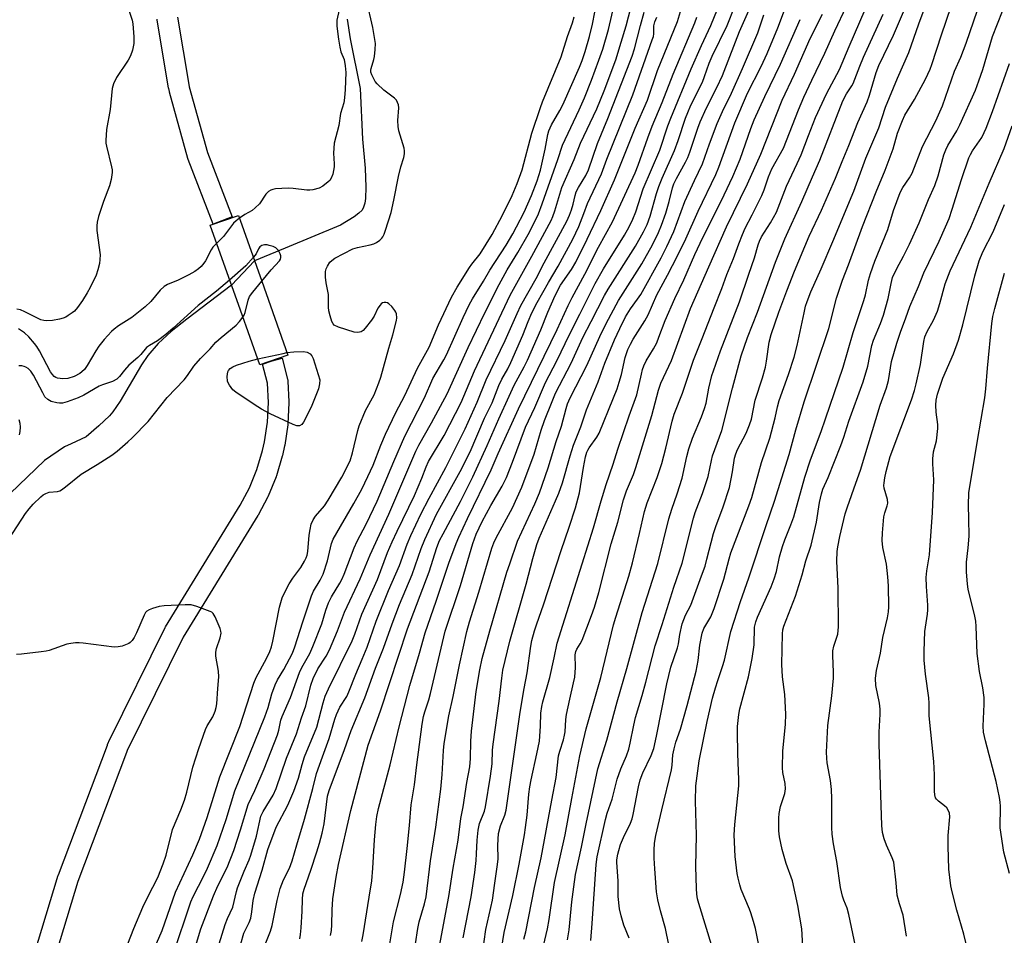
# Model space of a CAD drawing. Units: inches. Extents: x 1249770 to 1255770, y 581451 to 585451.
# Drawn here: x 1251801 to 1252090, y 583720 to 583989 of the extents above; entities that cross this region are included whole.
import ezdxf

# ---------------------------------------------------------------- set-up
doc = ezdxf.new("R2010")
doc.units = ezdxf.units.IN
doc.header["$MEASUREMENT"] = 0
for name, color, linetype in [('BRIDGE-Bridge', 2, 'Continuous'), ('HYDRO-Hidden Single Line Stream', 5, 'Continuous'), ('HYDRO-Single Line Stream', 4, 'Continuous'), ('TRANS-Street Sidewalk', 7, 'Continuous'), ('Undefined', 1, 'Continuous')]:
    doc.layers.add(name, color=color, linetype=linetype)

msp = doc.modelspace()

# ---------------------------------------------------------------- linework, layer by layer
at = {"layer": 'BRIDGE-Bridge'}
msp.add_lwpolyline([(1251879.88, 583890.47), (1251871.67, 583887.61), (1251865.93, 583903.67), (1251857.06, 583928.56), (1251865.38, 583931.44), (1251872.24, 583912.14)], close=True, dxfattribs=at)
at = {"layer": 'HYDRO-Hidden Single Line Stream'}
msp.add_line((1251870.12, 583918.11), (1251863.32, 583911.01), dxfattribs=at)
at = {"layer": 'HYDRO-Single Line Stream'}
msp.add_line((1251879.03, 583921.84), (1251870.12, 583918.11), dxfattribs=at)
for points in [[(1251897.24, 583989.03), (1251898.09, 583983.22), (1251901.06, 583968.71), (1251901.76, 583953.83), (1251902.53, 583945.33), (1251902.77, 583939.72), (1251902.61, 583936.44), (1251902.4, 583935.05), (1251902.07, 583933.89), (1251901.61, 583933), (1251900.69, 583932.08), (1251899.26, 583931.08), (1251895.32, 583928.65), (1251879.03, 583921.84)], [(1251863.32, 583911.01), (1251850.22, 583901.09), (1251845.64, 583897.45), (1251841.8, 583893.94), (1251838.76, 583890.41), (1251836.97, 583887.66), (1251830.7, 583876.97), (1251828.56, 583873.9), (1251827.52, 583872.66), (1251824.46, 583869.75), (1251820.7, 583866.52), (1251816.36, 583864.53), (1251814.35, 583863.61), (1251808.53, 583859.64), (1251798.43, 583849.9)]]:
    msp.add_lwpolyline(points, dxfattribs=at)
at = {"layer": 'TRANS-Street Sidewalk'}
for points in [[(1251847.48, 583989.63), (1251850.8, 583969.87), (1251850.96, 583969.17), (1251856.29, 583949.9), (1251863.55, 583931.06), (1251857.95, 583928.9), (1251850.63, 583947.9), (1251850.55, 583948.15), (1251845.15, 583967.65), (1251845.12, 583967.8), (1251844.93, 583968.65), (1251844.9, 583968.79), (1251841.54, 583988.77), (1251841.51, 583989.04)], [(1251784.57, 583645.92), (1251812.51, 583737.98), (1251812.57, 583738.15), (1251826.94, 583776.18), (1251826.99, 583776.33), (1251827.31, 583777.04), (1251827.36, 583777.16), (1251843.85, 583810.61), (1251843.94, 583810.79), (1251843.98, 583810.86), (1251865.88, 583846.5), (1251868.59, 583851.61), (1251870.79, 583856.98), (1251872.45, 583862.52), (1251873.03, 583865.11), (1251873.88, 583870.83), (1251874.17, 583876.63), (1251873.9, 583882.26), (1251872.45, 583887.88), (1251875.29, 583888.87), (1251878.19, 583889.62), (1251879.79, 583883.46), (1251879.84, 583883.23), (1251879.88, 583882.86), (1251880.17, 583876.77), (1251880.18, 583876.63), (1251880.17, 583876.47), (1251879.87, 583870.38), (1251879.84, 583870.09), (1251878.95, 583864.12), (1251878.93, 583864.04), (1251878.91, 583863.91), (1251878.28, 583861.11), (1251878.23, 583860.9), (1251876.5, 583855.12), (1251876.44, 583854.95), (1251876.4, 583854.84), (1251874.08, 583849.19), (1251873.96, 583848.93), (1251871.14, 583843.61), (1251871.09, 583843.51), (1251871.04, 583843.44), (1251849.16, 583807.84), (1251832.78, 583774.57), (1251832.53, 583774), (1251818.22, 583736.14), (1251790.3, 583644.15)]]:
    msp.add_lwpolyline(points, dxfattribs=at)
at = {"layer": 'Undefined'}
for points, elevation in [([(1251936.91, 583715.01), (1251937.89, 583722.1), (1251939.85, 583730.7), (1251940.52, 583735.71), (1251941.39, 583741.11), (1251941.5, 583742.83), (1251941.4, 583746.83), (1251941.61, 583750.2), (1251942.24, 583752.47), (1251943.54, 583755.61), (1251943.89, 583757.1), (1251947.99, 583785.78), (1251949.12, 583792.72), (1251950.07, 583797.31), (1251951.13, 583805.13), (1251951.46, 583806.79), (1251952.2, 583809.62), (1251952.85, 583811.71), (1251954.88, 583817.28), (1251960, 583833.17), (1251962.34, 583840.01), (1251964.19, 583845.73), (1251965.35, 583850.11), (1251966.56, 583857.55), (1251967.18, 583860.64), (1251967.54, 583862.01), (1251967.8, 583862.66), (1251968.19, 583863.35), (1251970.44, 583866.47), (1251971.12, 583867.61), (1251975.4, 583877.94), (1251976.44, 583880.65), (1251977.06, 583882.56), (1251977.67, 583884.77), (1251978.76, 583889.77), (1251979.6, 583892.14), (1251980.31, 583893.69), (1251981.14, 583895.19), (1251984.52, 583900.58), (1251985.5, 583902.34), (1251988.03, 583908.22), (1251991.23, 583913.94), (1251994.17, 583919.63), (1251996.53, 583924.56), (1252000.15, 583932.68), (1252005.4, 583943.47), (1252006.3, 583945.64), (1252010.94, 583958.62), (1252014.66, 583967.27), (1252018.7, 583975.16), (1252020.43, 583978.97), (1252023.55, 583986.44), (1252027.23, 583996.48)], 660), ([(1252004.49, 583716.36), (1252000.41, 583729.71), (1252000.04, 583731.12), (1251999.81, 583732.43), (1251999.67, 583734.12), (1251999.53, 583740.51), (1251999.7, 583749.75), (1251999.41, 583759.76), (1251999.54, 583764.25), (1252000.46, 583771.51), (1252002.83, 583783.09), (1252004.44, 583789.89), (1252005.26, 583792.91), (1252005.93, 583795.14), (1252007.35, 583799.21), (1252007.87, 583801.05), (1252009.78, 583809.49), (1252012.65, 583818.28), (1252015.06, 583825.16), (1252020.09, 583840.55), (1252022.58, 583847.65), (1252026.87, 583861.34), (1252028.87, 583868.57), (1252031.28, 583876.81), (1252038.47, 583898.3), (1252040.81, 583907.16), (1252042.49, 583912.43), (1252044.24, 583916.95), (1252048.37, 583928.17), (1252052.43, 583938.42), (1252055.05, 583944.69), (1252057.36, 583951.03), (1252058.68, 583955.55), (1252060.12, 583959.32), (1252060.85, 583960.86), (1252063.61, 583965.47), (1252066.89, 583971.43), (1252068.21, 583974.37), (1252068.73, 583975.74), (1252071.51, 583984.43), (1252075.87, 583997.09)], 676), ([(1252018.35, 583715.49), (1252016.96, 583722.39), (1252016.45, 583724.4), (1252015.67, 583726.96), (1252015.27, 583728.06), (1252012.82, 583733.84), (1252012.39, 583735.18), (1252011.92, 583737.11), (1252011.67, 583738.53), (1252011.08, 583743.44), (1252010.75, 583749.86), (1252010.9, 583752.85), (1252012.12, 583764.17), (1252012.12, 583765.95), (1252011.79, 583773.67), (1252011.7, 583779.87), (1252011.76, 583781.63), (1252012.12, 583785.08), (1252012.41, 583786.78), (1252014.93, 583796.13), (1252016.07, 583801.5), (1252016.62, 583805.58), (1252016.76, 583810.75), (1252017.08, 583812.34), (1252017.59, 583813.65), (1252021.62, 583822.55), (1252022.52, 583824.86), (1252023.12, 583827.07), (1252024.08, 583831.38), (1252024.94, 583834.42), (1252025.59, 583836.34), (1252027.38, 583840.72), (1252028.24, 583843.13), (1252031.5, 583854.67), (1252033.09, 583859.83), (1252036.24, 583868.15), (1252037.55, 583871.81), (1252042.68, 583886.92), (1252045.66, 583897.13), (1252048.81, 583906.55), (1252049.23, 583908.19), (1252050.12, 583912.46), (1252050.69, 583914.44), (1252052.04, 583918.04), (1252055.84, 583927.37), (1252057.51, 583932.95), (1252059.39, 583938.15), (1252060.17, 583939.64), (1252062.15, 583942.47), (1252062.93, 583943.84), (1252066.03, 583951.65), (1252069.89, 583959.24), (1252071.82, 583963.62), (1252075.41, 583973.76), (1252077.22, 583977.88), (1252078.83, 583982), (1252084.31, 583997.99)], 678), ([(1251839.27, 583713.24), (1251842.96, 583721.8), (1251846.88, 583733.05), (1251852.02, 583743.93), (1251853.95, 583748.59), (1251856.21, 583754.89), (1251859.93, 583766.8), (1251865.78, 583781.61), (1251869.84, 583794.33), (1251870.58, 583796.02), (1251873.64, 583801.55), (1251874.61, 583803.64), (1251875.04, 583804.98), (1251875.44, 583806.62), (1251877.39, 583816.61), (1251878.2, 583819.33), (1251879.15, 583821.4), (1251880.2, 583823.42), (1251881.3, 583825.09), (1251883.62, 583828.27), (1251884.71, 583830.05), (1251885.25, 583831.1), (1251885.51, 583831.86), (1251885.74, 583832.93), (1251886.15, 583837.72), (1251886.37, 583839.4), (1251886.74, 583840.97), (1251887.24, 583842.17), (1251887.94, 583843.25), (1251890.6, 583846.3), (1251891.73, 583847.93), (1251895.66, 583854.73), (1251898.12, 583859.48), (1251898.86, 583861.83), (1251900.39, 583868.36), (1251900.78, 583869.75), (1251902.61, 583874.31), (1251905.14, 583878.86), (1251906.57, 583882.33), (1251907.12, 583884.02), (1251909.51, 583892.58), (1251910.69, 583896.41), (1251911.73, 583900.62), (1251911.79, 583901.47), (1251911.69, 583902.58), (1251911.54, 583903.11), (1251911.28, 583903.63), (1251910.37, 583904.8), (1251909.51, 583905.58), (1251909.05, 583905.82), (1251908.57, 583905.94), (1251908.09, 583905.95), (1251907.65, 583905.84), (1251907.25, 583905.57), (1251906.9, 583905.19), (1251906.29, 583904.28), (1251905.14, 583901.94), (1251904.36, 583900.7), (1251902.58, 583898.36), (1251901.97, 583897.76), (1251901.32, 583897.36), (1251900.38, 583897.09), (1251899.27, 583897.24), (1251894.75, 583898.71), (1251893.49, 583899.31), (1251893.12, 583899.68), (1251892.75, 583900.4), (1251892.23, 583902.05), (1251891.9, 583903.46), (1251891.8, 583904.59), (1251891.78, 583908.29), (1251891.08, 583911.74), (1251890.86, 583913.39), (1251890.87, 583915.03), (1251891.09, 583915.81), (1251891.44, 583916.57), (1251892.19, 583917.71), (1251892.79, 583918.29), (1251893.67, 583918.97), (1251898.89, 583921.63), (1251900.31, 583922.05), (1251904, 583922.83), (1251905.05, 583923.15), (1251905.83, 583923.54), (1251906.79, 583924.2), (1251907.42, 583924.77), (1251907.76, 583925.22), (1251908.13, 583926.01), (1251908.53, 583927.13), (1251910.13, 583932.3), (1251910.94, 583935.89), (1251912.27, 583942.9), (1251913.02, 583945.75), (1251913.86, 583948.42), (1251914.09, 583949.55), (1251914.1, 583950.4), (1251913.95, 583951.23), (1251912.45, 583956.24), (1251912.17, 583957.56), (1251912.12, 583959.31), (1251912.36, 583963.04), (1251912.27, 583963.85), (1251912.05, 583964.59), (1251911.68, 583965.25), (1251911.09, 583965.87), (1251908, 583968.17), (1251906.03, 583970), (1251905.51, 583970.7), (1251904.94, 583971.69), (1251904.45, 583972.71), (1251904.21, 583973.49), (1251904.17, 583974.01), (1251904.25, 583974.54), (1251905.11, 583977.21), (1251905.3, 583978.04), (1251905.5, 583980.09), (1251905.52, 583981.85), (1251904.79, 583986.56), (1251902.96, 583994.56)], 634), ([(1251852.53, 583716.14), (1251854.37, 583722.29), (1251858.05, 583731.95), (1251859.31, 583734.86), (1251862.04, 583740.28), (1251864.01, 583745.29), (1251865.99, 583751.26), (1251868.2, 583758.71), (1251870.18, 583762.88), (1251872.96, 583769.17), (1251876.83, 583779.19), (1251877.22, 583780.54), (1251877.81, 583783.43), (1251878.17, 583784.52), (1251880.67, 583790.08), (1251883.28, 583797.42), (1251884, 583798.93), (1251886.28, 583803.05), (1251887.2, 583805.1), (1251889.83, 583811.74), (1251890.97, 583815.69), (1251891.77, 583817.91), (1251892.71, 583819.67), (1251895.1, 583823.61), (1251895.7, 583824.73), (1251896.37, 583826.3), (1251899.31, 583834), (1251900.23, 583835.93), (1251902.8, 583840.89), (1251906.01, 583847.66), (1251910.97, 583859.35), (1251914.2, 583866.72), (1251919.92, 583877.94), (1251922.41, 583883.67), (1251925.59, 583889.12), (1251926.37, 583890.58), (1251931.28, 583901.56), (1251933.05, 583905.27), (1251933.98, 583906.98), (1251937.25, 583912.19), (1251939.14, 583915.41), (1251943.87, 583922.71), (1251945.82, 583926.02), (1251946.96, 583928.1), (1251949.15, 583932.46), (1251951.32, 583937.27), (1251952.95, 583941.57), (1251953.91, 583944.69), (1251955.3, 583950.92), (1251956.08, 583955.14), (1251956.39, 583956.27), (1251957.17, 583957.98), (1251959.66, 583962.21), (1251960.5, 583963.85), (1251965.43, 583974.92), (1251966.18, 583976.85), (1251967.03, 583979.49), (1251968.32, 583983.9), (1251969.23, 583987.53), (1251970.56, 583994.67)], 638), ([(1251859.75, 583717.84), (1251861.5, 583723.59), (1251862.19, 583725.35), (1251863.77, 583728.68), (1251864.78, 583733.18), (1251865.11, 583734.3), (1251867.08, 583739.21), (1251868.53, 583742.51), (1251869.04, 583743.88), (1251870.64, 583749.46), (1251871.98, 583755.27), (1251872.66, 583756.72), (1251875.53, 583761.48), (1251876.42, 583763.42), (1251879.43, 583772.29), (1251882.37, 583779.43), (1251883.82, 583784.19), (1251885.12, 583787.67), (1251886.64, 583793.73), (1251887.3, 583795.64), (1251888.66, 583798.49), (1251891.1, 583802.22), (1251892.08, 583804.08), (1251894.39, 583809.67), (1251896.43, 583815.15), (1251901.06, 583824.86), (1251904.01, 583831.96), (1251909.44, 583843.89), (1251917.38, 583862.3), (1251918.29, 583864.12), (1251921.97, 583870.62), (1251926.61, 583879.16), (1251932.77, 583892.78), (1251937.67, 583902.93), (1251941.82, 583911.2), (1251944.22, 583915.48), (1251947.32, 583920.59), (1251950.37, 583925.88), (1251952.39, 583929.84), (1251953.34, 583931.94), (1251954.46, 583934.83), (1251959.01, 583947.84), (1251960.36, 583952.09), (1251965.28, 583962.47), (1251966.83, 583965.91), (1251968.95, 583971.14), (1251971.11, 583976.98), (1251972.22, 583980.23), (1251973.94, 583986.02), (1251976.24, 583996.12)], 640), ([(1251866.08, 583717.91), (1251867, 583721.03), (1251868.52, 583724.18), (1251868.97, 583725.41), (1251869.34, 583727.3), (1251869.73, 583730.59), (1251870.15, 583732.76), (1251872.31, 583739.5), (1251873.97, 583745.54), (1251876.45, 583752.06), (1251879.87, 583758.52), (1251881.64, 583762.6), (1251882.94, 583766.5), (1251884.03, 583770.51), (1251884.7, 583772.67), (1251888.32, 583781.4), (1251890.18, 583788.58), (1251890.79, 583790.53), (1251891.74, 583792.62), (1251898.68, 583806.72), (1251899.49, 583808.72), (1251901.6, 583814.55), (1251906.15, 583824.68), (1251909.12, 583832.59), (1251910.46, 583835.78), (1251911.89, 583838.92), (1251916.97, 583849.36), (1251919.19, 583854.44), (1251920.43, 583857.73), (1251921.15, 583859.35), (1251925.72, 583866.95), (1251930.73, 583876.61), (1251934.62, 583885.91), (1251945.04, 583908.08), (1251951.43, 583919.56), (1251957.08, 583929.95), (1251957.58, 583931.13), (1251958.14, 583932.8), (1251960.17, 583939.63), (1251963.83, 583947.86), (1251965.73, 583952.66), (1251970.49, 583962.76), (1251972.66, 583968.03), (1251976.05, 583977.13), (1251977.66, 583982.24), (1251979.04, 583987.04), (1251981, 583994.62)], 642), ([(1251892.4, 583720.35), (1251892.62, 583721.78), (1251892.76, 583723.48), (1251892.86, 583727.85), (1251893.07, 583731.07), (1251894.04, 583737.46), (1251894.73, 583741.13), (1251898.34, 583756.96), (1251903.43, 583776.14), (1251907.07, 583786.24), (1251914.91, 583810.2), (1251921.28, 583826.98), (1251923.56, 583834.08), (1251924.38, 583836.11), (1251925.38, 583838.1), (1251930.5, 583847.6), (1251934.09, 583854.83), (1251938.32, 583863.99), (1251941.69, 583871.81), (1251944.74, 583878.51), (1251946.26, 583881.66), (1251949.15, 583887.04), (1251950.11, 583889.01), (1251954.09, 583897.93), (1251956.14, 583903.08), (1251958.24, 583908), (1251959.83, 583910.97), (1251963.05, 583915.62), (1251964.28, 583917.8), (1251967.65, 583924.53), (1251971.65, 583932.93), (1251975.68, 583941.91), (1251981.76, 583957.01), (1251985.29, 583965.29), (1251988.27, 583973.94), (1251994.17, 583988.35), (1251996.49, 583996.21)], 648), ([(1251992.63, 583712.35), (1251990.64, 583722.33), (1251989.11, 583727.55), (1251988.32, 583730.82), (1251988.01, 583733.16), (1251987.5, 583739.88), (1251987.31, 583742.97), (1251987.26, 583745.35), (1251987.35, 583747.42), (1251987.75, 583749.63), (1251989.49, 583757.21), (1251992.33, 583768.94), (1251992.55, 583770.31), (1251992.78, 583773.28), (1251993.12, 583775.01), (1251993.67, 583777), (1251994.98, 583780.87), (1251996.96, 583787.72), (1251999.65, 583797.83), (1252000.18, 583800.94), (1252000.69, 583805.43), (1252001.38, 583808.95), (1252001.89, 583810.33), (1252003.88, 583813.8), (1252004.93, 583816.22), (1252007.7, 583824.84), (1252009.24, 583830.73), (1252009.79, 583832.54), (1252015.06, 583846.26), (1252015.94, 583848.78), (1252018.76, 583859.03), (1252021.17, 583866.16), (1252022.78, 583872.13), (1252023.45, 583875.31), (1252023.93, 583877.17), (1252026.7, 583884.82), (1252028.31, 583889.92), (1252029.21, 583893.32), (1252031.24, 583902.86), (1252031.7, 583904.84), (1252032.12, 583906.26), (1252033.2, 583909.04), (1252036.25, 583915.82), (1252039.73, 583923.83), (1252045.88, 583938.55), (1252049.32, 583948.28), (1252053.14, 583957.14), (1252055.16, 583963.21), (1252058.68, 583971.72), (1252061.97, 583979.2), (1252064.94, 583987.61), (1252067.77, 583995.33)], 674), ([(1251833.17, 583991.95), (1251834.16, 583988.73), (1251834.41, 583987.64), (1251834.67, 583983.87), (1251834.68, 583981.84), (1251834.27, 583979.87), (1251833.72, 583978.23), (1251833.01, 583976.99), (1251829.64, 583971.93), (1251828.72, 583970.07), (1251828.35, 583968.65), (1251827.77, 583962.56), (1251826.67, 583956.66), (1251826.46, 583953.47), (1251826.49, 583952.6), (1251826.63, 583951.77), (1251828.17, 583945.67), (1251828.3, 583944.84), (1251828.31, 583944), (1251828, 583942.03), (1251827.55, 583940.09), (1251825.77, 583935.58), (1251824.29, 583931.13), (1251823.89, 583929.46), (1251823.81, 583928.39), (1251823.85, 583927.04), (1251824.77, 583919.87), (1251824.76, 583918.49), (1251824.64, 583917.4), (1251824.17, 583915.51), (1251823.66, 583913.92), (1251821.89, 583910.3), (1251821.03, 583908.79), (1251819.61, 583906.56), (1251818.15, 583904.49), (1251817.26, 583903.42), (1251816.63, 583902.88), (1251815.48, 583902.08), (1251814.76, 583901.66), (1251813.98, 583901.32), (1251812.86, 583901.03), (1251810.83, 583900.66), (1251809.1, 583900.52), (1251808.27, 583900.63), (1251807.46, 583900.88), (1251802.77, 583903.21), (1251801.43, 583903.75), (1251800.35, 583904)], 636), ([(1251894.87, 583991.79), (1251894.25, 583988.73), (1251894.23, 583986.97), (1251894.67, 583983.13), (1251895.08, 583980.82), (1251895.43, 583979.47), (1251896.33, 583977.21), (1251896.7, 583975.33), (1251896.83, 583973.37), (1251896.63, 583968.35), (1251896.47, 583965.91), (1251896.29, 583964.52), (1251895.3, 583961.35), (1251894.86, 583957.87), (1251893.44, 583952.6), (1251893.24, 583949.7), (1251893.44, 583946.61), (1251893.42, 583945.75), (1251893.04, 583943.53), (1251892.57, 583942.35), (1251892.13, 583941.72), (1251891.72, 583941.31), (1251890.09, 583940.02), (1251889.06, 583939.49), (1251887.14, 583938.95), (1251886.31, 583938.83), (1251885.44, 583938.84), (1251881.38, 583939.31), (1251879.93, 583939.41), (1251876.23, 583939.21), (1251875.41, 583939.08), (1251874.9, 583938.91), (1251874.22, 583938.48), (1251873.44, 583937.71), (1251871.51, 583934.9), (1251870.31, 583933.64), (1251869.4, 583932.95), (1251867.2, 583931.74), (1251865.66, 583930.65)], 634), ([(1251872.8, 583716.7), (1251874.81, 583721.61), (1251875.22, 583723.25), (1251876.68, 583730.57), (1251877.61, 583734.09), (1251878.56, 583736.63), (1251880.33, 583740.06), (1251881.17, 583742.18), (1251882.47, 583746.91), (1251884.72, 583754.43), (1251887.22, 583763.42), (1251888.3, 583767.84), (1251889.98, 583772.7), (1251892.01, 583778.13), (1251893.63, 583783.76), (1251894.17, 583785.13), (1251895.13, 583787.23), (1251897.14, 583790.45), (1251897.77, 583791.77), (1251899.76, 583796.98), (1251901.69, 583801.39), (1251903.11, 583804.88), (1251905.8, 583812.46), (1251909.33, 583821.53), (1251912.56, 583828.83), (1251914.86, 583835.11), (1251915.92, 583837.65), (1251918.88, 583843.86), (1251921.27, 583848.58), (1251926.15, 583857.55), (1251931.9, 583868.92), (1251935.36, 583876.7), (1251938.05, 583883.3), (1251943.63, 583894.76), (1251947.08, 583902.66), (1251948.23, 583905.09), (1251952.67, 583912.94), (1251955.04, 583917.52), (1251961.66, 583929.79), (1251962.46, 583931.56), (1251963.04, 583933.13), (1251963.51, 583934.72), (1251964.1, 583937.34), (1251964.46, 583938.37), (1251965.13, 583939.65), (1251967.26, 583943.18), (1251968.05, 583944.79), (1251970.63, 583952.59), (1251973.69, 583959.89), (1251980.87, 583978.13), (1251981.52, 583980.26), (1251983.25, 583987.14), (1251984.35, 583991.04)], 644), ([(1251909.33, 583715.55), (1251910.89, 583724.33), (1251912.88, 583732.32), (1251913.68, 583736), (1251914.1, 583738.86), (1251914.9, 583745.88), (1251915.55, 583752.58), (1251916.04, 583758.64), (1251917.01, 583764.52), (1251917.7, 583770.35), (1251919.27, 583782.31), (1251919.65, 583784.55), (1251920.02, 583785.93), (1251921.21, 583789.47), (1251921.74, 583791.26), (1251926.04, 583809.57), (1251930.53, 583822.92), (1251934.12, 583835.22), (1251935.1, 583837.96), (1251936.85, 583841.71), (1251939.36, 583846.36), (1251942.73, 583852.09), (1251943.99, 583854.62), (1251945.77, 583859.11), (1251949.56, 583869.35), (1251952.28, 583875.1), (1251955.45, 583882.47), (1251958.79, 583888.78), (1251962.47, 583896.56), (1251965.5, 583902.47), (1251969.95, 583911.47), (1251972.39, 583915.78), (1251978.62, 583925.67), (1251979.94, 583928.12), (1251981.02, 583930.38), (1251981.87, 583932.49), (1251984.11, 583939.21), (1251988.95, 583950.63), (1251991.29, 583957.72), (1251992.15, 583959.99), (1251998.16, 583974.41), (1252001.14, 583981.25), (1252003.94, 583987.11), (1252005.9, 583991.9)], 652), ([(1251917.33, 583717.85), (1251917.98, 583722.41), (1251918.34, 583724.29), (1251919.95, 583729.64), (1251920.42, 583731.62), (1251921.73, 583742.22), (1251923.28, 583752.04), (1251924.74, 583763.19), (1251925.13, 583767.57), (1251925.49, 583774.56), (1251925.67, 583776.61), (1251927.12, 583784.7), (1251928.37, 583790.42), (1251930.16, 583799.73), (1251932.34, 583809.43), (1251933.16, 583812.34), (1251935.9, 583821.02), (1251939.65, 583833.88), (1251940.23, 583835.43), (1251940.97, 583836.97), (1251945.7, 583845.74), (1251948.46, 583851.81), (1251952.08, 583861.46), (1251952.82, 583863.82), (1251954.12, 583868.46), (1251955.09, 583871.34), (1251957.33, 583876.93), (1251958.39, 583879.36), (1251962.99, 583888.15), (1251966.39, 583895.68), (1251968.85, 583900.33), (1251972.7, 583907.94), (1251973.79, 583909.81), (1251981.77, 583922.42), (1251984.14, 583926.61), (1251985.24, 583928.79), (1251986.16, 583931.27), (1251987.99, 583937.86), (1251988.66, 583939.97), (1251989.6, 583942.35), (1251993.25, 583950.47), (1251994.33, 583953.44), (1251996.48, 583959.96), (1251997.14, 583961.65), (1251998.09, 583963.76), (1252001.44, 583970.57), (1252002.09, 583972.2), (1252003.44, 583976.09), (1252004.27, 583978.11), (1252008.73, 583987.13), (1252010.97, 583992.79)], 654), ([(1251924.09, 583715.68), (1251927.08, 583731.75), (1251928.33, 583740.05), (1251929.78, 583748.29), (1251930.63, 583754.67), (1251931.3, 583758.09), (1251932.39, 583765.17), (1251933.2, 583769.78), (1251933.47, 583772.25), (1251933.49, 583777.31), (1251933.74, 583780.25), (1251935.1, 583791.85), (1251936.12, 583798.18), (1251936.85, 583801.51), (1251939.13, 583809.69), (1251944.13, 583826.83), (1251944.92, 583829.34), (1251947.21, 583835.92), (1251952.33, 583846.89), (1251953.67, 583850.16), (1251956.19, 583857.41), (1251958.54, 583865.14), (1251960.1, 583869.62), (1251961.47, 583874.88), (1251961.88, 583876.2), (1251962.68, 583878), (1251967.59, 583887.5), (1251971.31, 583895.98), (1251973.2, 583899.79), (1251976.85, 583906.49), (1251982.35, 583915.1), (1251983.64, 583917.27), (1251986.76, 583922.84), (1251988.52, 583926.45), (1251989.43, 583928.56), (1251990.7, 583932.09), (1251991.67, 583935.52), (1251992.63, 583939.52), (1251993.04, 583940.72), (1251993.8, 583942.25), (1251996.5, 583947.12), (1251997.13, 583948.41), (1251997.72, 583950), (1252000.07, 583957.03), (1252000.81, 583958.95), (1252002.62, 583963.01), (1252005.68, 583968.96), (1252007.31, 583972.45), (1252011.1, 583982.37), (1252012.32, 583985.38), (1252015.4, 583992.44)], 656), ([(1251949.1, 583719.25), (1251949.67, 583721.39), (1251952.17, 583734.35), (1251954.14, 583743.07), (1251957.24, 583760.04), (1251958.54, 583766.69), (1251959.28, 583772.96), (1251959.62, 583774.33), (1251960.67, 583777.67), (1251961.01, 583779.03), (1251961.16, 583780.08), (1251961.38, 583783.68), (1251961.56, 583785.09), (1251962.53, 583789.64), (1251963.68, 583794.38), (1251963.98, 583796.1), (1251964.18, 583798.93), (1251964.16, 583802.59), (1251964.3, 583803.56), (1251964.61, 583804.27), (1251965.62, 583805.85), (1251966.14, 583806.92), (1251968.92, 583814.17), (1251969.77, 583816.63), (1251971.02, 583820.91), (1251974.7, 583835.2), (1251976.68, 583841.53), (1251978.26, 583848.11), (1251979.14, 583850.74), (1251981.2, 583855.5), (1251981.94, 583857.58), (1251986.59, 583872.76), (1251988.53, 583880.26), (1251989.23, 583882.32), (1251992.37, 583888.91), (1251997.99, 583904.14), (1252003.32, 583916.39), (1252008.54, 583928.13), (1252014.65, 583940.69), (1252018.59, 583949.47), (1252024.84, 583965.28), (1252028.4, 583972.92), (1252033.04, 583983.35), (1252036.64, 583990.49)], 664), ([(1251953.54, 583711.94), (1251956, 583722.28), (1251956.49, 583725.04), (1251958.07, 583735.91), (1251961.16, 583749.84), (1251963.1, 583760.47), (1251965.51, 583772.97), (1251967.37, 583780.88), (1251971.66, 583796), (1251975.37, 583811.45), (1251976.03, 583813.69), (1251979.87, 583825.72), (1251980.95, 583829.64), (1251983, 583838.22), (1251984.42, 583844.64), (1251985.23, 583847.14), (1251988.17, 583854.66), (1251989.53, 583858.72), (1251990.75, 583863.26), (1251992.56, 583871.14), (1251993.17, 583873.19), (1251995.58, 583879.34), (1251998.86, 583889.01), (1252001.41, 583895.37), (1252004.84, 583904.39), (1252007.13, 583909.99), (1252008.56, 583914.11), (1252010.59, 583918.79), (1252012.1, 583923.17), (1252013.16, 583925.89), (1252014, 583927.76), (1252016.06, 583931.66), (1252018.89, 583937.34), (1252019.55, 583939.01), (1252020.8, 583942.78), (1252021.78, 583945.1), (1252025.21, 583951.21), (1252029.64, 583962.46), (1252031.22, 583966.18), (1252033.49, 583971.14), (1252037.36, 583979.02), (1252040.31, 583985.61), (1252043.69, 583992.85)], 666), ([(1251961.92, 583719.05), (1251962.38, 583721.99), (1251963.19, 583730.23), (1251963.72, 583734.64), (1251964.26, 583738.25), (1251966.01, 583746.21), (1251967.31, 583753.06), (1251970.76, 583769.17), (1251973.44, 583777.64), (1251976.41, 583788.81), (1251979.32, 583798.59), (1251983.76, 583815.07), (1251988.36, 583829.44), (1251991.59, 583842.51), (1251992.46, 583845.32), (1251994.05, 583849.85), (1251995.51, 583854.42), (1251996.86, 583860.73), (1251997.49, 583863.03), (1251998.52, 583866.15), (1252001.16, 583872.37), (1252002.08, 583874.82), (1252002.5, 583876.44), (1252003.35, 583880.85), (1252004.24, 583884.53), (1252004.65, 583885.93), (1252006.72, 583891.72), (1252012.34, 583906.08), (1252015.01, 583914.21), (1252016.75, 583919.04), (1252017.78, 583922.83), (1252018.15, 583923.88), (1252018.76, 583925.15), (1252021.4, 583929.26), (1252023.14, 583932.42), (1252026.09, 583940.01), (1252029.26, 583946.64), (1252030.4, 583949.18), (1252032.52, 583954.93), (1252034.64, 583960.19), (1252037.85, 583967.16), (1252041.63, 583974.26), (1252044.45, 583980.97), (1252049.2, 583991.87)], 668), ([(1251968.68, 583718.83), (1251969.09, 583723.84), (1251970.24, 583741.17), (1251970.6, 583743.39), (1251972.97, 583754.38), (1251973.52, 583756.22), (1251975.02, 583760.26), (1251976.4, 583766.15), (1251977.53, 583769.18), (1251979.2, 583773.02), (1251979.86, 583774.99), (1251980.29, 583776.72), (1251981.3, 583782), (1251981.8, 583784.25), (1251983.73, 583790.66), (1251984.82, 583794.58), (1251987.55, 583805.29), (1251989.6, 583811.53), (1251993.03, 583822.44), (1251995.46, 583829.52), (1251998.79, 583842.71), (1251999.35, 583844.37), (1252001.5, 583849.95), (1252003.15, 583854.93), (1252004.06, 583859.56), (1252004.41, 583860.93), (1252007.17, 583868.37), (1252010.22, 583880.79), (1252012.81, 583890.26), (1252014.69, 583895.62), (1252017.6, 583903.05), (1252022.86, 583917.77), (1252025.58, 583924.64), (1252030.6, 583935.59), (1252033.77, 583942.76), (1252035.84, 583947.71), (1252042.66, 583965.04), (1252043.71, 583967.07), (1252045.27, 583969.41), (1252045.67, 583970.15), (1252047.61, 583975.27), (1252048.69, 583977.89), (1252054.48, 583990.5)], 670), ([(1251979.91, 583719.5), (1251978.39, 583723.31), (1251977.61, 583726.13), (1251977.15, 583728.13), (1251976.77, 583731.76), (1251976.71, 583736.35), (1251976.31, 583741.7), (1251976.36, 583742.54), (1251976.63, 583744.19), (1251976.89, 583745.29), (1251977.42, 583746.97), (1251978.25, 583749.02), (1251980.32, 583753.22), (1251980.82, 583754.52), (1251981.15, 583755.85), (1251982.65, 583763.92), (1251983.18, 583765.92), (1251984.01, 583768.03), (1251986.41, 583773.11), (1251987.15, 583775.19), (1251987.97, 583778.82), (1251990.97, 583794.11), (1251992.22, 583799), (1251994.18, 583804.66), (1251994.41, 583805.83), (1251994.8, 583808.63), (1251995.5, 583811.75), (1251996.5, 583814.23), (1251998, 583817.2), (1251998.45, 583818.25), (1252001.21, 583825.76), (1252002.2, 583828.65), (1252002.78, 583830.64), (1252004.73, 583838.21), (1252005.42, 583840.25), (1252007.56, 583845.97), (1252009.37, 583851.65), (1252010.27, 583856.3), (1252010.86, 583860.27), (1252011.2, 583861.52), (1252011.74, 583862.78), (1252014.27, 583867.66), (1252015.25, 583870.08), (1252015.81, 583871.73), (1252016.93, 583877.27), (1252019.06, 583883.84), (1252019.9, 583886.93), (1252020.22, 583888.68), (1252021.03, 583894.32), (1252021.59, 583896.55), (1252023.87, 583903.1), (1252026.21, 583909.34), (1252028.47, 583915.07), (1252032.75, 583925.39), (1252036.4, 583933.05), (1252040.5, 583942.36), (1252042.4, 583947.26), (1252044.4, 583951.92), (1252047.05, 583958.71), (1252049.72, 583964.76), (1252050.42, 583966.77), (1252052.4, 583973.36), (1252053.13, 583975.41), (1252057.49, 583984.29), (1252060.45, 583991.15)], 672), ([(1252031.17, 583711.89), (1252030.55, 583722.26), (1252029.4, 583729.13), (1252027.83, 583736.39), (1252026.02, 583741.47), (1252024.78, 583745.5), (1252024.08, 583749.27), (1252023.86, 583751.02), (1252023.81, 583754.7), (1252023.92, 583756.13), (1252024.33, 583758.14), (1252025.58, 583761.92), (1252025.79, 583763.3), (1252025.67, 583764.9), (1252025.03, 583768.07), (1252024.96, 583769.49), (1252025.01, 583774.36), (1252025.79, 583782.3), (1252025.93, 583785.27), (1252025.58, 583791.02), (1252024.96, 583796.18), (1252024.74, 583799.74), (1252024.92, 583808.82), (1252025.05, 583809.94), (1252025.32, 583811.04), (1252028.76, 583819.82), (1252030.71, 583826.05), (1252031.81, 583830.16), (1252033.33, 583834.8), (1252034.9, 583841.52), (1252035.75, 583847.33), (1252036.33, 583849.87), (1252036.8, 583851.17), (1252038.29, 583854.66), (1252042.06, 583864.04), (1252042.92, 583866.48), (1252044.35, 583871.18), (1252048.62, 583882.66), (1252049.99, 583887.25), (1252051.09, 583893.34), (1252051.64, 583894.92), (1252053.65, 583899.78), (1252054.5, 583902.26), (1252055.87, 583907.14), (1252056.75, 583911.47), (1252057.23, 583913.27), (1252058.42, 583915.94), (1252060.39, 583919.49), (1252062.13, 583923.05), (1252064.97, 583929.33), (1252067.75, 583936.13), (1252069.63, 583940.22), (1252070.62, 583943.07), (1252072.25, 583949.21), (1252072.78, 583950.73), (1252073.45, 583952), (1252076.02, 583956.29), (1252076.97, 583958.02), (1252081.5, 583968.17), (1252082.52, 583970.91), (1252083.63, 583974.28), (1252086.55, 583983.9), (1252089.4, 583991.34)], 680), ([(1251846.26, 583714.74), (1251851.41, 583730.17), (1251852.12, 583731.8), (1251855.23, 583737.79), (1251856.33, 583740.07), (1251859.12, 583746.71), (1251861.73, 583754.33), (1251864.36, 583762.78), (1251873.09, 583784.46), (1251874.05, 583787.15), (1251875.21, 583791.14), (1251876.12, 583793.78), (1251876.87, 583795.29), (1251878.73, 583798.31), (1251881.19, 583803.14), (1251881.88, 583804.95), (1251884.24, 583812.34), (1251886.78, 583819.89), (1251887.41, 583821.29), (1251889.38, 583824.54), (1251890.22, 583826.29), (1251891.5, 583830.18), (1251892.71, 583835.25), (1251893.15, 583836.5), (1251899.23, 583846.96), (1251901.52, 583851.21), (1251903.36, 583854.88), (1251904.87, 583858.19), (1251907.13, 583864.12), (1251908.46, 583867.34), (1251911.56, 583873.69), (1251914.2, 583878.64), (1251917.9, 583886.67), (1251921.27, 583892.81), (1251924.09, 583899.38), (1251927.88, 583907.52), (1251929.55, 583910.44), (1251933.11, 583916.21), (1251933.78, 583917.17), (1251936.22, 583920.23), (1251939.79, 583925.83), (1251942.85, 583931.54), (1251945.62, 583937.3), (1251947.08, 583940.86), (1251948.53, 583944.81), (1251951.43, 583955.57), (1251953.98, 583963.15), (1251954.59, 583964.79), (1251960.04, 583977.96), (1251961.88, 583983.97), (1251963.32, 583987.94), (1251963.78, 583989.67)], 636), ([(1251883.36, 583719.33), (1251883.61, 583720.66), (1251883.8, 583722.54), (1251884.08, 583727.5), (1251884.12, 583730.92), (1251884.29, 583732.58), (1251884.66, 583733.94), (1251886.63, 583739.46), (1251888.39, 583744.9), (1251889.17, 583747.44), (1251889.94, 583750.31), (1251890.51, 583753.05), (1251891.52, 583761.17), (1251891.94, 583762.82), (1251896.46, 583774.82), (1251898.41, 583780.44), (1251902.44, 583790.02), (1251905.55, 583798.74), (1251907.87, 583804.54), (1251910.41, 583811.72), (1251912.62, 583817.39), (1251916.3, 583826.2), (1251919, 583833.75), (1251920.08, 583836.46), (1251923.45, 583843.82), (1251930.39, 583856.36), (1251933.35, 583862.1), (1251937.58, 583872.05), (1251939.74, 583876.54), (1251941.75, 583881.59), (1251942.66, 583883.46), (1251944.38, 583886.5), (1251945.25, 583888.34), (1251948.73, 583896.32), (1251950.29, 583900.32), (1251951.39, 583902.88), (1251952.96, 583905.91), (1251956.26, 583911.76), (1251959.11, 583916.6), (1251963.41, 583924.53), (1251965.15, 583928.21), (1251966.66, 583932), (1251967.73, 583934.95), (1251971.84, 583943.64), (1251973.44, 583947.94), (1251981.01, 583966.85), (1251986.71, 583982.9), (1251987.05, 583983.96), (1251987.19, 583984.7), (1251987.2, 583987.1), (1251987.44, 583988.24), (1251988.1, 583989.55)], 646), ([(1251901.58, 583718.53), (1251901.94, 583720.52), (1251903.74, 583731.54), (1251904.45, 583736.32), (1251904.79, 583740.09), (1251905.29, 583748.41), (1251905.66, 583752.83), (1251905.96, 583755.18), (1251906.44, 583757.61), (1251909.9, 583770.4), (1251912.47, 583781.52), (1251915.65, 583793.67), (1251918.46, 583803.1), (1251920.14, 583809.06), (1251923.36, 583818.35), (1251927.11, 583829.54), (1251929.2, 583835.26), (1251929.99, 583837.12), (1251932.55, 583842.63), (1251939.44, 583856.83), (1251941.5, 583861.62), (1251947.53, 583874.75), (1251958.89, 583897.99), (1251962.05, 583905.01), (1251963.2, 583907.37), (1251966.91, 583914.27), (1251970.96, 583922.11), (1251975.06, 583929.54), (1251981.72, 583943.93), (1251982.63, 583946.18), (1251985.44, 583954.19), (1251986.73, 583957.64), (1251989.62, 583964.53), (1251992.84, 583972.88), (1251999.25, 583987.9), (1251999.81, 583989.57)], 650), ([(1251931.29, 583719.67), (1251933.65, 583731.66), (1251934.67, 583738.83), (1251935.06, 583742.28), (1251935.23, 583744.28), (1251935.38, 583748.24), (1251935.67, 583751.23), (1251936.08, 583753.14), (1251937.5, 583756.82), (1251937.83, 583758.02), (1251939.28, 583767.08), (1251939.74, 583770.63), (1251939.89, 583774.7), (1251940.05, 583776.43), (1251941.86, 583789.06), (1251942.59, 583795.76), (1251942.95, 583798.09), (1251945, 583806.64), (1251949.74, 583823.35), (1251951.66, 583830.91), (1251952.86, 583834.97), (1251953.59, 583836.82), (1251958.39, 583847.78), (1251959.29, 583849.99), (1251960.37, 583853.05), (1251962.64, 583860.95), (1251963.64, 583864.11), (1251965.81, 583869.52), (1251967.47, 583874.41), (1251970.86, 583882.65), (1251972.84, 583888.1), (1251975.68, 583895.03), (1251977.18, 583898.29), (1251978.92, 583901.68), (1251980.39, 583904.11), (1251982.45, 583906.87), (1251983.36, 583908.26), (1251989.34, 583918.98), (1251991.05, 583922.34), (1251993.02, 583926.78), (1251996.24, 583935.52), (1251999.08, 583941.66), (1252001.47, 583946.61), (1252003.53, 583952.48), (1252005.76, 583958.44), (1252007.32, 583961.92), (1252009.99, 583967.34), (1252013.24, 583974.54), (1252017.67, 583984.98), (1252019.48, 583990.24)], 658), ([(1251941.19, 583707.82), (1251943.31, 583721.23), (1251945.8, 583732.08), (1251947.67, 583741.27), (1251949.25, 583749.8), (1251949.6, 583752.02), (1251950.04, 583755.56), (1251950.55, 583761.76), (1251950.8, 583763.92), (1251951.19, 583765.93), (1251952.92, 583773.56), (1251953.64, 583777.35), (1251954, 583781.74), (1251954.07, 583785.49), (1251954.32, 583787.45), (1251954.65, 583788.87), (1251956.65, 583796), (1251957.99, 583801.77), (1251958.84, 583806.08), (1251966.22, 583829.27), (1251969.47, 583839.87), (1251971.73, 583847.73), (1251973.24, 583852.61), (1251975.3, 583858.56), (1251976.68, 583862.96), (1251979.93, 583872.67), (1251982.2, 583878.89), (1251983.53, 583884.88), (1251983.89, 583886.27), (1251984.26, 583887.32), (1251984.98, 583888.8), (1251987.06, 583892.31), (1251988.03, 583894.15), (1251988.7, 583895.74), (1251990.5, 583900.67), (1251993.36, 583907.08), (1251995.97, 583912.61), (1251999.2, 583920.01), (1252000.76, 583923.29), (1252007.81, 583937.51), (1252010.36, 583942.88), (1252012.47, 583947.98), (1252015.62, 583956.96), (1252016.61, 583959.47), (1252019.77, 583966.33), (1252024.38, 583975.8), (1252030.14, 583988.91)], 662), ([(1252046.34, 583717.17), (1252044.42, 583726.5), (1252043.93, 583728.36), (1252042.93, 583730.71), (1252042.54, 583731.81), (1252041.89, 583734.39), (1252040.84, 583742.03), (1252039.92, 583747.21), (1252039.54, 583749.99), (1252039.4, 583751.98), (1252039.38, 583760.52), (1252039.27, 583763.16), (1252038.96, 583765.76), (1252038.04, 583770.92), (1252037.89, 583772.33), (1252037.85, 583774.05), (1252038.22, 583781.87), (1252039.4, 583790.55), (1252039.9, 583795.74), (1252039.91, 583797.49), (1252039.65, 583802.38), (1252039.69, 583803.78), (1252040.01, 583805.2), (1252041.11, 583808.65), (1252041.38, 583810.85), (1252041.25, 583822.16), (1252040.85, 583830.1), (1252040.94, 583832.91), (1252041.13, 583834.3), (1252041.74, 583837.36), (1252043.31, 583843.92), (1252043.95, 583846.05), (1252046.47, 583852.94), (1252047.78, 583856.78), (1252053.57, 583875.87), (1252055.46, 583880.87), (1252055.97, 583883.07), (1252056.91, 583888.62), (1252058.45, 583894.01), (1252059.5, 583897.26), (1252061.13, 583901.43), (1252062.3, 583904.75), (1252064.81, 583910.62), (1252066.39, 583914.59), (1252070.83, 583923.91), (1252072.75, 583928.08), (1252073.79, 583930.53), (1252074.72, 583933.26), (1252077.46, 583942.01), (1252079.58, 583948.33), (1252080.08, 583949.37), (1252080.68, 583950.39), (1252083.35, 583954.34), (1252084.11, 583955.75), (1252084.68, 583957.03), (1252086.54, 583961.94), (1252091.54, 583976.02)], 682), ([(1252061.3, 583720.17), (1252060.3, 583726.25), (1252059.22, 583729.62), (1252058.6, 583732.18), (1252058.31, 583735.75), (1252057.56, 583741.78), (1252057.08, 583743.13), (1252055.4, 583746.83), (1252054.75, 583748.67), (1252054.26, 583750.55), (1252054.06, 583752.61), (1252053.25, 583776.45), (1252053.29, 583779.94), (1252053.55, 583785.2), (1252053.55, 583786.66), (1252053.35, 583788.41), (1252052.33, 583793.63), (1252052.18, 583795.66), (1252052.25, 583796.53), (1252052.51, 583798), (1252053.7, 583803.14), (1252054.36, 583807.7), (1252055.7, 583813.46), (1252055.97, 583815.2), (1252056.11, 583816.65), (1252055.97, 583822.89), (1252055.81, 583825.52), (1252055.39, 583829.21), (1252054.38, 583834.1), (1252054.19, 583836.12), (1252054.28, 583838.44), (1252054.68, 583843.08), (1252054.91, 583844.22), (1252055.66, 583846.28), (1252055.82, 583847.08), (1252055.71, 583848.19), (1252054.78, 583851.52), (1252054.69, 583852.24), (1252054.7, 583853.03), (1252054.9, 583854.48), (1252055.3, 583856.4), (1252056.53, 583860.76), (1252062.78, 583877.37), (1252063.68, 583880.12), (1252064.17, 583882.05), (1252065.36, 583887.77), (1252066.38, 583894.51), (1252066.69, 583895.9), (1252067.31, 583897.47), (1252069.25, 583900.77), (1252070.36, 583903.43), (1252071.08, 583905.63), (1252072.68, 583911.38), (1252074.05, 583915.23), (1252080.14, 583928.05), (1252085.53, 583940.94), (1252089.94, 583951.04), (1252092.32, 583957.72)], 684), ([(1252081.63, 583706.26), (1252078.09, 583720.73), (1252076.05, 583727.71), (1252074.64, 583733.17), (1252074.29, 583734.88), (1252073.75, 583739.76), (1252073.55, 583746.47), (1252073.55, 583749.65), (1252074, 583755.08), (1252073.91, 583756.18), (1252073.65, 583756.92), (1252073.08, 583757.79), (1252072.47, 583758.36), (1252070.66, 583759.72), (1252070.08, 583760.28), (1252069.79, 583760.73), (1252069.58, 583761.54), (1252069.52, 583762.69), (1252069.55, 583767.43), (1252069.33, 583771.37), (1252067.96, 583784.73), (1252067.91, 583788.46), (1252067.8, 583790.03), (1252066.87, 583796.91), (1252066.5, 583801.03), (1252066.43, 583803.67), (1252066.7, 583809.46), (1252067.47, 583814.55), (1252067.59, 583815.86), (1252067.56, 583817.2), (1252067.12, 583822.66), (1252067.06, 583825.26), (1252067.29, 583827.29), (1252068.01, 583831.91), (1252068.93, 583844.36), (1252069.28, 583853.89), (1252068.99, 583858.59), (1252068.99, 583860.07), (1252069.25, 583862.13), (1252070.05, 583865.36), (1252070.52, 583869.02), (1252070.48, 583870.15), (1252070, 583873.81), (1252069.87, 583875.87), (1252069.99, 583877.32), (1252070.37, 583879.01), (1252071.97, 583883.7), (1252075.06, 583890.91), (1252076.53, 583894.87), (1252077.79, 583899.37), (1252081.32, 583913.75), (1252082.58, 583918.16), (1252083.7, 583920.78), (1252086.66, 583926.63), (1252090.07, 583934.65)], 686), ([(1251865.66, 583930.65), (1251864.7, 583929.89), (1251863.93, 583929.15), (1251860.97, 583925.29), (1251858.96, 583923.22)], 634), ([(1251858.96, 583923.22), (1251857.9, 583922.12), (1251857.36, 583921.39), (1251855.7, 583918.14), (1251855.25, 583917.42), (1251854.48, 583916.51), (1251853.68, 583915.79), (1251852.58, 583914.99), (1251850.8, 583914.02), (1251847.68, 583912.47), (1251844.53, 583911.16), (1251843.55, 583910.64), (1251842.38, 583909.58), (1251839.63, 583906.23), (1251838, 583904.64), (1251834.15, 583901.53), (1251830.24, 583899.08), (1251828.93, 583898.14), (1251828.16, 583897.46), (1251826.01, 583895.08), (1251824.39, 583893.11), (1251823.5, 583891.76), (1251820.99, 583887.42), (1251820.22, 583886.31), (1251819.48, 583885.56), (1251818.85, 583885.08), (1251817.23, 583884.21), (1251815.31, 583883.69), (1251813.91, 583883.55), (1251812.3, 583883.76), (1251811.8, 583883.95), (1251811.35, 583884.24), (1251810.83, 583884.77), (1251810.25, 583885.6), (1251806.99, 583891.8), (1251806.25, 583893.03), (1251805.56, 583893.94), (1251803.87, 583895.89), (1251802.65, 583897.02), (1251800.9, 583898.25)], 634), ([(1251872.24, 583912.14), (1251874.96, 583915.46), (1251877.4, 583918.16), (1251877.67, 583918.62), (1251877.81, 583919.11), (1251877.78, 583919.63), (1251877.63, 583920.16), (1251877.12, 583921.18), (1251876.76, 583921.61), (1251876.31, 583921.94), (1251875.52, 583922.32), (1251874.4, 583922.69), (1251873.83, 583922.8), (1251873.01, 583922.81), (1251872.24, 583922.64), (1251871.69, 583922.26), (1251871.28, 583921.65), (1251870.55, 583920.22), (1251869.74, 583919.18)], 632), ([(1251869.74, 583919.18), (1251867.5, 583916.67), (1251862.78, 583912.5)], 632), ([(1251862.78, 583912.5), (1251858.95, 583909.24), (1251853.59, 583905.08), (1251846.19, 583898.37), (1251844.11, 583896.57), (1251841.61, 583894.72), (1251839.25, 583893.34), (1251838.36, 583892.7), (1251836.7, 583890.64), (1251835.86, 583889.81), (1251833.26, 583887.55), (1251831.96, 583886.11), (1251830.49, 583884.25), (1251829.67, 583883.45), (1251828.42, 583882.77), (1251825.52, 583881.79), (1251824.52, 583881.36), (1251819.99, 583878.73), (1251818.41, 583877.95), (1251815.14, 583876.79), (1251813.77, 583876.43), (1251812.93, 583876.39), (1251812.08, 583876.48), (1251810.43, 583876.9), (1251809.44, 583877.44), (1251808.62, 583878.31), (1251807.96, 583879.43), (1251805.31, 583884.63), (1251804.53, 583885.82), (1251803.74, 583886.6), (1251803.05, 583887.01), (1251802.57, 583887.2), (1251801.82, 583887.34), (1251800.96, 583887.37)], 632), ([(1252091.46, 583738.47), (1252089.81, 583744.74), (1252088.78, 583751.85), (1252088.86, 583758.28), (1252088.8, 583759.42), (1252088.61, 583760.77), (1252087.56, 583765.5), (1252084.45, 583777.36), (1252083.92, 583779.92), (1252083.8, 583781.66), (1252084.09, 583788.11), (1252084.05, 583790.13), (1252083.63, 583792.98), (1252082.74, 583797.71), (1252081.98, 583803.01), (1252081.76, 583810.96), (1252081.66, 583812.45), (1252081.24, 583814.44), (1252079.36, 583821.81), (1252079.16, 583823.48), (1252078.92, 583826.87), (1252078.91, 583829.82), (1252079.42, 583834.01), (1252079.67, 583837.44), (1252079.62, 583842.46), (1252079.44, 583846.47), (1252079.58, 583850.12), (1252082.09, 583865.43), (1252084.27, 583878.02), (1252084.58, 583880.65), (1252085, 583886.69), (1252086.36, 583899.81), (1252086.65, 583901.8), (1252087.2, 583904.21), (1252090.02, 583914.52)], 688), ([(1251866.67, 583901.61), (1251867.03, 583902.26), (1251867.33, 583903.04), (1251868.22, 583906.61), (1251868.64, 583907.64), (1251869.56, 583908.94), (1251872.24, 583912.14)], 632), ([(1251795.48, 583832.64), (1251802.92, 583844.04), (1251803.98, 583845.45), (1251805.14, 583846.75), (1251807.43, 583848.96), (1251808.1, 583849.51), (1251808.85, 583849.97), (1251809.88, 583850.31), (1251812.32, 583850.49), (1251813, 583850.72), (1251813.51, 583851), (1251814.69, 583851.89), (1251819.21, 583855.64), (1251823.95, 583858.4), (1251828.22, 583861.14), (1251829.85, 583862.38), (1251832.92, 583865.04), (1251834.16, 583866.2), (1251838.85, 583871.03), (1251844.45, 583878.08), (1251849.42, 583883.24), (1251850.4, 583884.5), (1251852.3, 583887.26), (1251854.29, 583889.5), (1251857.03, 583892.3), (1251858.78, 583894.28), (1251860.28, 583895.62), (1251864.69, 583899.33), (1251865.71, 583900.39), (1251866.67, 583901.61)], 632), ([(1251879.61, 583891.22), (1251881.63, 583891.5), (1251884.44, 583891.55), (1251885.5, 583891.38), (1251886.41, 583890.86), (1251886.93, 583890.26), (1251887.3, 583889.48), (1251889.28, 583883.26), (1251889.17, 583882.08), (1251888.8, 583880.65), (1251886.67, 583875.22), (1251884.44, 583870.83), (1251883.95, 583870.19), (1251883.29, 583869.81), (1251882.51, 583869.77), (1251881.42, 583870.13), (1251874.64, 583873.31), (1251872.16, 583874.68), (1251869.96, 583876.05), (1251864.58, 583879.62), (1251863.72, 583880.36), (1251862.73, 583881.67), (1251862.35, 583882.39), (1251862.2, 583882.89), (1251862.11, 583884.25), (1251862.3, 583885.58), (1251862.49, 583886.02), (1251862.91, 583886.55), (1251863.74, 583887.11), (1251864.79, 583887.54), (1251868.51, 583888.77), (1251871.03, 583889.41)], 634), ([(1251871.03, 583889.41), (1251878.45, 583890.99), (1251879.61, 583891.22)], 634), ([(1251801.01, 583871.59), (1251801.25, 583870.52), (1251801.37, 583869.42), (1251801.3, 583868.08), (1251801.09, 583867.08)], 632), ([(1251832.9, 583717.85), (1251834.7, 583722.42), (1251837.33, 583728.64), (1251838.81, 583731.68), (1251841.74, 583737.35), (1251843.33, 583741.38), (1251844.14, 583743.85), (1251846.08, 583751.42), (1251848.5, 583757.15), (1251849.58, 583760.01), (1251850.22, 583762.39), (1251851.97, 583769.7), (1251853.72, 583775.2), (1251855.67, 583780.7), (1251856.23, 583781.81), (1251857.86, 583784.47), (1251858.53, 583786.09), (1251858.82, 583787.15), (1251859.01, 583788.28), (1251859.28, 583792.74), (1251859.62, 583796.15), (1251859.49, 583797.85), (1251858.77, 583802.23), (1251858.73, 583803.39), (1251858.97, 583804.51), (1251860, 583807.59), (1251860.28, 583809.02), (1251860.24, 583809.57), (1251860.01, 583810.37), (1251858.5, 583813.79), (1251857.91, 583814.72), (1251857.52, 583815.09), (1251857.04, 583815.37), (1251853.2, 583816.81), (1251851.52, 583817.28), (1251849.76, 583817.31), (1251843.55, 583816.98), (1251842.14, 583816.76), (1251840.21, 583816.24), (1251839.16, 583815.86), (1251838.48, 583815.45), (1251838.13, 583815.04), (1251837.71, 583814.28), (1251835.47, 583809.03), (1251834.8, 583807.75), (1251834.2, 583806.81), (1251833.65, 583806.21), (1251833.18, 583805.91), (1251831.26, 583805.19), (1251830.11, 583804.92), (1251828.95, 583804.89), (1251819.87, 583806.02), (1251818.69, 583806.12), (1251817.57, 583806.1), (1251816.18, 583805.99), (1251815.07, 583805.79), (1251809.83, 583803.93), (1251808.98, 583803.71), (1251807.53, 583803.49), (1251801.71, 583802.78), (1251800.26, 583802.68)], 632)]:
    msp.add_lwpolyline(points, dxfattribs=dict(at, elevation=elevation))

doc.saveas('drawing.dxf')
